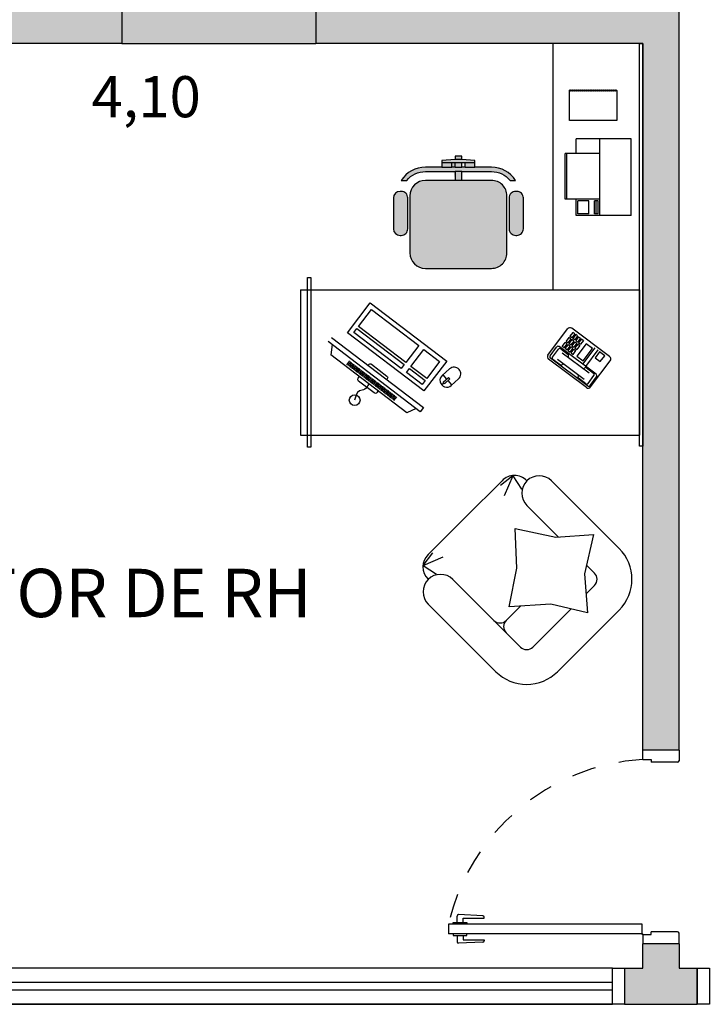
# Model space of a CAD drawing. Units: millimetres. Extents: x 2809 to 5997, y 393 to 927.
# Drawn here: x 5824 to 5826, y 832 to 836 of the extents above; entities that cross this region are included whole.
import ezdxf

# ---------------------------------------------------------------- set-up
doc = ezdxf.new("R2010")
doc.units = ezdxf.units.MM
doc.header["$LTSCALE"] = 0.1
doc.header["$MEASUREMENT"] = 0
doc.linetypes.add('DASHED2', pattern=[9.524999999999999, 6.349999999999999, -3.174999999999999])
doc.linetypes.add('JIS_02_1.0', pattern=[2, 1, -1])
for name, color, linetype in [('01', 1, 'Continuous'), ('a-esq', 2, 'Continuous'), ('a-proj', 1, 'DASHED2'), ('a-texto_2', 2, 'Continuous'), ('ALVENARIA', 5, 'Continuous'), ('CONSTRUIR', 10, 'Continuous'), ('DIVISORIA FECHADA', 130, 'Continuous'), ('Linha 2', 2, 'Continuous'), ('linha 3', 3, 'Continuous'), ('MOBILIA', 254, 'Continuous'), ('TERRENO', 1, 'Continuous')]:
    doc.layers.add(name, color=color, linetype=linetype)
doc.layers.add('TEXTOS', color=7, linetype='Continuous', lineweight=0)
doc.styles.get("Standard").update_dxf_attribs({"font": 'arial.ttf'})
doc.dimstyles.new('Planta Baixa', dxfattribs={"dimtxt": 0.17, "dimasz": 2.5, "dimexe": 1.25, "dimexo": 0.625, "dimgap": 0.17, "dimtad": 1, "dimzin": 1, "dimtxsty": 'Standard', "dimcen": 2.5, "dimse1": 1, "dimse2": 1, "dimsd1": 1, "dimsd2": 1, "dimadec": 0, "dimazin": 0, "dimtfac": 1, "dimtmove": 0, "dimatfit": 3, "dimfxl": 1, "dimarcsym": 0})

# ---------------------------------------------------------------- blocks, each defined once
blk = doc.blocks.new('cadeira07')
h = blk.add_hatch(color=253)
h.dxf.hatch_style = 1
h.set_gradient(color1=(173, 173, 173), one_color=1, tint=1, name='SPHERICAL')
edge = h.paths.add_edge_path()
edge.add_line((373.7028195889422, -43.12741992590005), (360.2028195889424, -43.1274199259001))
edge.add_arc((360.2028195889422, -50.1274199259001), 7, 89.99999999999955, 179.9999999999994)
edge.add_line((353.2028195889422, -50.12741992590004), (353.2028195889421, -76.12741992590001))
edge.add_arc((360.2028195889421, -76.12741992590001), 7, 180, 270)
edge.add_line((360.2028195889421, -83.12741992590001), (390.2028195889422, -83.12741992589996))
edge.add_arc((390.2028195889424, -76.12741992589993), 7.000000000000028, 269.9999999999995, 359.9999999999996)
edge.add_line((397.2028195889422, -76.12741992589999), (397.2028195889422, -50.12741992590004))
edge.add_arc((390.2028195889424, -50.12741992590007), 7, 2.907999999999999e-13, 90.00000000000045)
edge.add_line((390.2028195889422, -43.12741992590005), (376.7028195889421, -43.12741992590005))
edge.add_line((376.7028195889421, -43.12741992590005), (376.7028195889421, -39.12741992590005))
edge.add_line((376.7028195889421, -39.12741992590005), (390.2028195889422, -39.12741992590005))
edge.add_arc((390.2028195889422, -50.12741992590007), 11.00000000000002, 39.52119635864182, 90, ccw=False)
edge.add_line((398.6881009631808, -43.1274199259001), (401.1572707390469, -43.1274199259001))
edge.add_arc((390.2028195889429, -50.12741992590134), 13.00000000000132, 32.57897039280692, 90.00000000000301)
edge.add_line((390.2028195889422, -37.12741992590005), (382.7028195889422, -37.12741992590005))
edge.add_line((382.7028195889422, -37.12741992590005), (382.7028195889422, -34.12741992590011))
edge.add_line((382.7028195889422, -34.12741992590011), (376.7028195889421, -33.62741992590013))
edge.add_line((376.7028195889421, -33.62741992590013), (376.7028195889421, -32.12741992590016))
edge.add_line((376.7028195889421, -32.12741992590016), (373.7028195889422, -32.12741992590025))
edge.add_line((373.7028195889422, -32.12741992590025), (373.7028195889422, -33.62741992590013))
edge.add_line((373.7028195889422, -33.62741992590013), (367.7028195889421, -34.12741992590011))
edge.add_line((367.7028195889421, -34.12741992590011), (367.7028195889421, -37.12741992590005))
edge.add_line((367.7028195889421, -37.12741992590005), (360.2028195889424, -37.12741992590005))
edge.add_arc((360.2028195889426, -50.12741992589939), 12.99999999999934, 90.0000000000015, 147.4210296071975)
edge.add_line((349.2483684388397, -43.12741992590005), (351.7175382147036, -43.1274199259001))
edge.add_arc((360.2028195889424, -50.12741992590007), 11.00000000000003, 90, 140.4788036413582, ccw=False)
edge.add_line((360.2028195889424, -39.12741992590005), (373.7028195889422, -39.12741992590005))
edge.add_line((373.7028195889422, -39.12741992590005), (373.7028195889422, -43.12741992590005))
h.paths.add_polyline_path([(373.7028195889422, -37.12741992590003), (373.7028195889422, -35.12741992590009), (372.2028195889421, -35.12741992590008), (372.2028195889421, -37.12741992590011)], flags=16)
h.paths.add_polyline_path([(378.2028195889421, -35.12741992590008), (376.7028195889421, -35.12741992590008), (376.7028195889421, -37.12741992590011), (378.2028195889422, -37.12741992590003)], flags=0)
h.paths.add_polyline_path([(373.7028195889422, -37.12741992590003), (373.7028195889422, -35.12741992590009), (376.7028195889421, -35.12741992590008), (376.7028195889421, -37.12741992590014)], flags=16)
h.paths.add_polyline_path([(378.2028195889422, -37.12741992590003), (378.2028195889421, -35.12741992590008), (376.7028195889421, -35.12741992590009), (373.7028195889422, -35.12741992590009), (372.2028195889421, -35.12741992590008), (372.2028195889421, -37.12741992590011), (373.7028195889422, -37.12741992590014), (376.7028195889421, -37.12741992590011)], flags=16)
h = blk.add_hatch(color=253)
h.dxf.hatch_style = 1
h.set_gradient(color1=(173, 173, 173), one_color=1, tint=1, name='SPHERICAL')
h.paths.add_polyline_path([(373.7028195889422, -37.12741992590003), (373.7028195889422, -35.12741992590009), (372.2028195889421, -35.12741992590008), (372.2028195889421, -37.12741992590011)], flags=16)
h.paths.add_polyline_path([(378.2028195889421, -35.12741992590008), (376.7028195889421, -35.12741992590008), (376.7028195889421, -37.12741992590011), (378.2028195889422, -37.12741992590003)], flags=16)
h.paths.add_polyline_path([(373.7028195889422, -37.12741992590003), (373.7028195889422, -35.12741992590009), (376.7028195889421, -35.12741992590008), (376.7028195889421, -37.12741992590014)], flags=16)
h.paths.add_polyline_path([(378.2028195889422, -37.12741992590003), (378.2028195889421, -35.12741992590008), (376.7028195889421, -35.12741992590009), (373.7028195889422, -35.12741992590009), (372.2028195889421, -35.12741992590008), (372.2028195889421, -37.12741992590011), (373.7028195889422, -37.12741992590014), (376.7028195889421, -37.12741992590011)], flags=17)
edge = h.paths.add_edge_path()
edge.add_line((376.7028195889421, -39.12741992590005), (373.7028195889422, -39.12741992590005))
edge.add_line((376.7028195889421, -33.62741992590011), (373.7028195889422, -33.62741992590011))
edge.add_line((376.7028195889421, -43.12741992590005), (373.7028195889422, -43.12741992590005))
edge.add_line((372.2028195889421, -35.12741992590009), (367.7028195889421, -35.12741992590009))
edge.add_line((382.7028195889422, -35.12741992590009), (378.2028195889421, -35.12741992590009))
edge.add_line((367.7028195889421, -37.12741992590005), (372.2028195889421, -37.12741992590014))
edge.add_line((378.2028195889422, -37.12741992590014), (382.7028195889422, -37.12741992590005))
h = blk.add_hatch(color=253)
h.dxf.hatch_style = 1
h.set_gradient(color1=(173, 173, 173), one_color=1, tint=1, name='SPHERICAL')
edge = h.paths.add_edge_path()
edge.add_line((349.2028195889424, -48.12741992589996), (348.7028195889422, -48.12741992589991))
edge.add_arc((348.7028195889422, -51.12741992589991), 3, 90, 179.9999999999996)
edge.add_line((345.7028195889422, -51.12741992589989), (345.7028195889421, -65.12741992589993))
edge.add_arc((348.7028195889422, -65.1274199258999), 3.000000000000056, 180.0000000000005, 270)
edge.add_line((348.7028195889422, -68.12741992589993), (349.2028195889421, -68.12741992589989))
edge.add_arc((349.2028195889421, -65.12741992589986), 3.000000000000028, 269.9999999999989, 359.9999999999991)
edge.add_line((352.2028195889421, -65.1274199258999), (352.2028195889422, -51.12741992589992))
edge.add_arc((349.2028195889422, -51.12741992589991), 2.999999999999943, 359.9999999999996, 449.9999999999989)
h = blk.add_hatch(color=253)
h.dxf.hatch_style = 1
h.set_gradient(color1=(173, 173, 173), one_color=1, tint=1, name='SPHERICAL')
edge = h.paths.add_edge_path()
edge.add_line((398.2028195889421, -51.12741992590002), (398.2028195889422, -65.12741992589997))
edge.add_arc((401.2028195889422, -65.12741992589993), 3.000000000000056, 180.0000000000011, 270)
edge.add_line((401.2028195889422, -68.12741992589997), (401.7028195889421, -68.12741992590001))
edge.add_arc((401.7028195889421, -65.12741992590004), 2.999999999999972, 270, 360.0000000000002)
edge.add_line((404.7028195889421, -65.12741992590003), (404.7028195889422, -51.12741992590006))
edge.add_arc((401.7028195889422, -51.12741992590005), 3, 359.9999999999997, 450)
edge.add_line((401.7028195889422, -48.12741992590008), (401.2028195889421, -48.12741992590003))
edge.add_arc((401.2028195889421, -51.12741992590002), 2.999999999999985, 90, 180)
for p, q in [((372.2028195889421, -37.12741992590003), (372.2028195889421, -35.12741992590008)), ((376.7028195889421, -33.62741992590011), (373.7028195889422, -33.62741992590011)), ((373.7028195889422, -37.12741992590003), (373.7028195889422, -35.12741992590008)), ((378.2028195889421, -35.12741992590008), (376.7028195889421, -35.12741992590008)), ((376.7028195889421, -37.12741992590003), (376.7028195889421, -35.12741992590008)), ((378.2028195889422, -37.12741992590003), (378.2028195889421, -35.12741992590008)), ((373.7028195889422, -37.12741992590011), (372.2028195889421, -37.12741992590011)), ((378.2028195889422, -37.12741992590003), (376.7028195889421, -37.12741992590011))]:
    blk.add_line(p, q)
for points in [[(373.7028195889422, -43.12741992590005), (360.2028195889424, -43.1274199259001, 0.4142135623730951), (353.2028195889422, -50.12741992590004), (353.2028195889421, -76.12741992590001, 0.4142135623730951), (360.2028195889421, -83.12741992590001), (390.2028195889422, -83.12741992589996, 0.4142135623730951), (397.2028195889422, -76.12741992589999), (397.2028195889422, -50.12741992590004, 0.4142135623730951), (390.2028195889422, -43.12741992590005), (376.7028195889421, -43.12741992590005), (376.7028195889421, -39.12741992590005), (390.2028195889422, -39.12741992590005, -0.2238875363520739), (398.6881009631808, -43.1274199259001), (401.1572707390469, -43.1274199259001, 0.2559241411155802), (390.2028195889422, -37.12741992590005), (382.7028195889422, -37.12741992590005), (382.7028195889422, -34.12741992590011), (376.7028195889421, -33.62741992590013), (376.7028195889421, -32.12741992590016), (373.7028195889422, -32.12741992590025), (373.7028195889422, -33.62741992590013), (367.7028195889421, -34.12741992590011), (367.7028195889421, -37.12741992590005), (360.2028195889424, -37.12741992590005, 0.2559241411155796), (349.2483684388397, -43.12741992590005), (351.7175382147036, -43.1274199259001, -0.2238875363520738), (360.2028195889424, -39.12741992590005), (373.7028195889422, -39.12741992590005)], [(349.2028195889424, -48.12741992589996), (348.7028195889422, -48.12741992589991, 0.4142135623730935), (345.7028195889422, -51.12741992589989), (345.7028195889421, -65.12741992589993, 0.4142135623730966), (348.7028195889422, -68.12741992589993), (349.2028195889421, -68.12741992589989, 0.4142135623730937), (352.2028195889421, -65.1274199258999), (352.2028195889422, -51.12741992589992, 0.4142135623730914)], [(398.2028195889421, -51.12741992590002), (398.2028195889422, -65.12741992589997, 0.4142135623730914), (401.2028195889422, -68.12741992589997), (401.7028195889421, -68.12741992590001, 0.4142135623730988), (404.7028195889421, -65.12741992590003), (404.7028195889422, -51.12741992590006, 0.4142135623730988), (401.7028195889422, -48.12741992590008), (401.2028195889421, -48.12741992590003, 0.4142135623730971)]]:
    blk.add_lwpolyline(points, format="xyb", close=True)
for points in [[(372.2028195889421, -35.12741992590009), (367.7028195889421, -35.12741992590009)], [(373.7028195889422, -35.12741992590009), (372.2028195889421, -35.12741992590009)], [(376.7028195889421, -35.12741992590009), (373.7028195889422, -35.12741992590009)], [(382.7028195889422, -35.12741992590009), (378.2028195889421, -35.12741992590009)]]:
    blk.add_lwpolyline(points)
for points in [[(367.7028195889421, -37.12741992590005), (372.2028195889421, -37.12741992590014, -0.2559241411155802)], [(373.7028195889422, -37.12741992590014), (376.7028195889421, -37.12741992590014, -0.2559241411155802)], [(376.7028195889421, -39.12741992590005), (373.7028195889422, -39.12741992590005, 0.2238875363520738)], [(378.2028195889422, -37.12741992590014), (382.7028195889422, -37.12741992590005, -0.2559241411155802)], [(376.7028195889421, -43.12741992590005), (373.7028195889422, -43.12741992590005, 0.4142135623730951)]]:
    blk.add_lwpolyline(points, format="xyb")
blk = doc.blocks.new('*D552')
at = {"layer": 'Defpoints', "color": 0}
for p in [(5821.974028111646, 835.9351658315968), (5826.074028111646, 835.9351658315968), (5826.074028111646, 835.4208321092245)]:
    blk.add_point(p, dxfattribs=at)
at = {"layer": 'a-texto_2', "color": 0, "insert": (5824.024028111646, 835.6929944557457), "char_height": 0.17, "attachment_point": 5}
blk.add_mtext('4,10', dxfattribs=at)

msp = doc.modelspace()

# ---------------------------------------------------------------- hatches: boundary and pattern name
at = {"layer": 'ALVENARIA'}
h = msp.add_hatch(color=256, dxfattribs=at)
h.dxf.hatch_style = 1
h.paths.add_polyline_path([(5821.974028111646, 835.9351658315968), (5823.924028111645, 835.9351658315968), (5823.924028111645, 836.0851658315968), (5821.973866248885, 836.0851658315967), (5821.973866248885, 836.3551658315967), (5821.824028111644, 836.3551658315967), (5821.824028111646, 831.9651658315967), (5822.049028111645, 831.9651658315967), (5822.049028111645, 832.1151658315966), (5821.974028111646, 832.1151658315966)])
h = msp.add_hatch(color=256, dxfattribs=at)
h.dxf.hatch_style = 1
h.paths.add_polyline_path([(5826.224028111646, 836.1851658315967), (5826.074028111646, 836.1851658315967), (5826.074028111646, 836.0851658315967), (5824.724028111646, 836.0851658315967), (5824.724028111646, 835.9351658315966), (5826.074028111646, 835.9351658315966), (5826.074028111646, 833.0151658315967), (5826.224028111646, 833.0151658315967)])
h = msp.add_hatch(color=256, dxfattribs=at)
h.dxf.hatch_style = 1
h.paths.add_polyline_path([(5826.224028111646, 832.2151658315967), (5826.074028111646, 832.2151658315967), (5826.074028111646, 832.1151658315966), (5825.999028111645, 832.1151658315966), (5825.999028111645, 831.9651658315967), (5826.299028111645, 831.9651658315967), (5826.299028111645, 832.1150039688386), (5826.224028111646, 832.1150039688386)])
at = {"layer": 'DIVISORIA FECHADA'}
h = msp.add_hatch(color=10, dxfattribs=at)
h.dxf.hatch_style = 1
h.paths.add_polyline_path([(5824.724028111646, 836.0851658315967), (5823.924028111645, 836.0851658315968), (5823.924028111645, 835.9351658315968), (5824.724028111646, 835.9351658315967)])
h.paths.add_polyline_path([(5826.073708192367, 843.1751658315967), (5825.174028111645, 843.1751658315968), (5825.174028111645, 843.0251658315967), (5826.073708192367, 843.0251658315967)])

# ---------------------------------------------------------------- linework, layer by layer
at = {"layer": '01'}
for p, q in [((5825.949028111646, 832.1150039688386), (5822.099028111646, 832.1150039688386)), ((5825.949028111646, 831.9651658315958), (5822.099028111646, 831.9651658315958))]:
    msp.add_line(p, q, dxfattribs=at)
at = {"layer": 'a-esq'}
for p, q in [((5826.074028111646, 832.9767101114043), (5826.074028111646, 833.0151658315967)), ((5826.224028111646, 833.0151658315967), (5826.224028111646, 832.9711150668771)), ((5826.074028111646, 832.9767101114043), (5826.109028111646, 832.9767101114043)), ((5826.109028111646, 832.9767101114043), (5826.109028111646, 832.9651658315967)), ((5826.218078876364, 832.9651658315967), (5826.109028111646, 832.9651658315967)), ((5826.071579777794, 832.2965324245663), (5825.271672142784, 832.2965324245666)), ((5825.271672142784, 832.2965324245663), (5825.271672142784, 832.2565324245664)), ((5826.071579777794, 832.2565324245664), (5826.071579777794, 832.2965324245663)), ((5826.071579777794, 832.2565324245664), (5825.271672142784, 832.2565324245668)), ((5826.074028111646, 832.2536215517893), (5826.074028111646, 832.2151658315967)), ((5826.074028111646, 832.2536215517893), (5826.109028111646, 832.2536215517893)), ((5826.218078876364, 832.2651658315967), (5826.109028111646, 832.2651658315967)), ((5826.109028111646, 832.2536215517893), (5826.109028111646, 832.2651658315967)), ((5826.224028111646, 832.2151658315967), (5826.224028111646, 832.2592165963165))]:
    msp.add_line(p, q, dxfattribs=at)
at = {"layer": 'a-esq', "color": 1}
for p, q in [((5825.307423186733, 832.3035120858699), (5825.307423186735, 832.3299339772956)), ((5825.414247435361, 832.3312411221228), (5825.313372422014, 832.3358832125757)), ((5825.419923186733, 832.3209799340408), (5825.419923186733, 832.3252981761386)), ((5825.291591485515, 832.2965324245663), (5825.291591485515, 832.3035120858699)), ((5825.291591485515, 832.3035120858699), (5825.34825488795, 832.3035120858699)), ((5825.332423186734, 832.3035120858699), (5825.332423186734, 832.3209799340408)), ((5825.332423186734, 832.3209799340408), (5825.419923186733, 832.3209799340408)), ((5825.34825488795, 832.3035120858699), (5825.34825488795, 832.2965324245663)), ((5825.291591485515, 832.2565324245664), (5825.291591485515, 832.2495527632633)), ((5825.291591485515, 832.2495527632633), (5825.34825488795, 832.2495527632633)), ((5825.307423186733, 832.2495527632633), (5825.307423186735, 832.2231308718375)), ((5825.332423186734, 832.2495527632633), (5825.332423186734, 832.2320849150922)), ((5825.34825488795, 832.2495527632633), (5825.34825488795, 832.2565324245664)), ((5825.414247435361, 832.2218237270102), (5825.313372422014, 832.2171816365573)), ((5825.332423186734, 832.2320849150922), (5825.419923186733, 832.2320849150922)), ((5825.419923186733, 832.2320849150922), (5825.419923186733, 832.2277666729942))]:
    msp.add_line(p, q, dxfattribs=at)
at = {"layer": 'a-esq'}
msp.add_circle((5826.072577616604, 832.254803372232), 0.0015313431594035, dxfattribs=at)
for centre, start, end in [((5826.218078876364, 832.9711150668771), 270, 0), ((5826.218078876364, 832.2592165963165), 0, 90)]:
    msp.add_arc(centre, 0.0059492352803729, start, end, dxfattribs=at)
at = {"layer": 'a-esq', "color": 1}
for centre, start, end in [((5825.313372422014, 832.3299339772956), 90, 180), ((5825.413973951451, 832.3252981761386), 0, 87.3652079678019), ((5825.313372422014, 832.2231308718375), 180, 270), ((5825.413973951451, 832.2277666729942), 272.634792032198, 0)]:
    msp.add_arc(centre, 0.0059492352803729, start, end, dxfattribs=at)
at = {"layer": 'a-proj', "color": 251, "linetype": 'JIS_02_1.0'}
msp.add_arc((5826.127071802057, 832.1008091132394), 0.8775056647558866, 93.4655428664338, 167.1120522437936, dxfattribs=at)
at = {"layer": 'ALVENARIA'}
for p, q in [((5826.224028111646, 833.0151658315967), (5826.224028111646, 836.0851658315967)), ((5823.924028111645, 835.9351658315968), (5821.974028111646, 835.9351658315968)), ((5826.074028111646, 835.9351658315968), (5824.724028111646, 835.9351658315968)), ((5826.074028111646, 833.0151658315967), (5826.074028111646, 835.9351658315968)), ((5826.224028111646, 833.0151658315967), (5826.074028111646, 833.0151658315967)), ((5826.074028111646, 832.1151658315966), (5826.074028111646, 832.2151658315967)), ((5826.224028111646, 832.2151658315967), (5826.074028111646, 832.2151658315967)), ((5826.224028111646, 832.2151658315967), (5826.224028111646, 832.1151658315966)), ((5825.999028111645, 832.1151658315966), (5826.074028111646, 832.1151658315966)), ((5825.999028111645, 832.1151658315966), (5825.999028111645, 831.9651658315967)), ((5826.224028111646, 832.1151658315966), (5826.299028111645, 832.1151658315966)), ((5826.224028111646, 832.1151658315966), (5826.224028111646, 832.1151658315966)), ((5826.224028111646, 832.1151658315966), (5826.299028111645, 832.1151658315966)), ((5826.299028111645, 832.1151658315966), (5826.299028111645, 831.9651658315967)), ((5826.299028111645, 832.1151658315966), (5826.299028111645, 831.9651658315967)), ((5825.999028111645, 831.9651658315967), (5826.299028111645, 831.9651658315967))]:
    msp.add_line(p, q, dxfattribs=at)
at = {"layer": 'CONSTRUIR'}
for p, q in [((5823.924028111645, 836.0851658315967), (5823.924028111645, 835.9351658315968)), ((5824.724028111646, 836.0851658315967), (5824.724028111646, 835.9351658315968)), ((5823.924028111645, 835.9351658315968), (5824.724028111646, 835.9351658315967))]:
    msp.add_line(p, q, dxfattribs=at)
at = {"layer": 'Linha 2', "ltscale": 0.5}
for p, q in [((5825.949028111646, 832.0551658315967), (5822.099028111646, 832.0551658315967)), ((5822.099028111646, 832.0251658315958), (5825.949028111646, 832.0251658315985))]:
    msp.add_line(p, q, dxfattribs=at)
at = {"layer": 'linha 3', "ltscale": 0.5}
for points in [[(5825.999028111645, 831.9651658315967), (5825.949028111646, 831.9651658315967), (5825.949028111646, 832.1150039688386), (5825.999028111645, 832.1150039688386)], [(5826.349028111646, 831.9651658315967), (5826.299028111645, 831.9651658315967), (5826.299028111645, 832.1150039688386), (5826.349028111646, 832.1150039688386)]]:
    msp.add_lwpolyline(points, close=True, dxfattribs=at)
at = {"layer": 'MOBILIA', "color": 251, "ltscale": 0.1}
for p, q in [((5825.7035717217, 834.9170985772357), (5825.7035717217, 835.9351658315968)), ((5826.025663789434, 835.5413766885093), (5825.798843247445, 835.5413766885093)), ((5825.798843247445, 835.4808912106462), (5825.798843247445, 835.5413766885093)), ((5825.897132148973, 835.2238279297258), (5825.897132148973, 835.5413766885093)), ((5826.025663789434, 835.2238279297258), (5826.025663789434, 835.5413766885093)), ((5825.897132148973, 835.4808912106462), (5825.753479139042, 835.4808912106462)), ((5825.753479139042, 835.2918740923222), (5825.753479139042, 835.4808912106462)), ((5825.76103982378, 835.2918740923222), (5825.76103982378, 835.4808912106462)), ((5825.897132148973, 835.2918740923222), (5825.753479139042, 835.2918740923222)), ((5825.798843247445, 835.2238279297258), (5825.798843247445, 835.2918740923222)), ((5825.851768040571, 835.2843134075897), (5825.806403932176, 835.2843134075897)), ((5825.806403932176, 835.2313886144592), (5825.806403932176, 835.2843134075897)), ((5825.851768040571, 835.2313886144592), (5825.851768040571, 835.2843134075897)), ((5825.889571464242, 835.2843134075897), (5825.874450094771, 835.2843134075897)), ((5825.874450094771, 835.2313886144592), (5825.874450094771, 835.2843134075897)), ((5825.882010779505, 835.2313886144592), (5825.882010779505, 835.2843134075897)), ((5825.889571464242, 835.2313886144592), (5825.889571464242, 835.2843134075897)), ((5826.025663789434, 835.2238279297258), (5825.798843247445, 835.2238279297258)), ((5825.851768040571, 835.2313886144592), (5825.806403932176, 835.2313886144592)), ((5825.889571464242, 835.2313886144592), (5825.874450094771, 835.2313886144592)), ((5824.660586129159, 834.9170985772357), (5824.689777514444, 834.9170985772357)), ((5824.660586129159, 834.9170985772357), (5826.060586129155, 834.9170985772357)), ((5824.660586129159, 834.9170985772357), (5824.660586129159, 834.3170985772343)), ((5826.060586129155, 834.9170985772357), (5826.060586129155, 834.3170985772343)), ((5825.68263921883, 834.6475451589336), (5825.763412580818, 834.7557147664598)), ((5825.784986115716, 834.7414142656003), (5825.773019691712, 834.7253891385594)), ((5825.781032255232, 834.7194059265597), (5825.773019691712, 834.7253891385594)), ((5825.937152288869, 834.6415788218733), (5825.78090730022, 834.758251455861)), ((5825.792998679236, 834.7354310536001), (5825.781032255232, 834.7194059265597)), ((5825.792998679236, 834.7354310536001), (5825.784986115716, 834.7414142656003)), ((5825.797136357571, 834.7323413299937), (5825.785169933566, 834.7163162029524)), ((5825.805148921093, 834.7263581179944), (5825.793182497087, 834.7103329909537)), ((5825.805148921093, 834.7263581179944), (5825.797136357571, 834.7323413299937)), ((5825.809286599426, 834.7232683943885), (5825.797320175428, 834.7072432673476)), ((5825.809286599426, 834.7232683943885), (5825.817299162947, 834.7172851823883)), ((5825.155613156699, 834.4135707065401), (5824.775636163053, 834.7033837912904)), ((5824.792132194868, 834.6908020667482), (5824.786198952143, 834.6486832448379)), ((5824.788897122768, 834.7207703755008), (5825.168874116411, 834.4309572907504)), ((5825.881727072694, 834.5681467448627), (5825.728827667067, 834.6823211356317)), ((5825.741737066841, 834.6834962524471), (5825.753703490837, 834.6995213794885)), ((5825.749749630362, 834.6775130404476), (5825.741737066841, 834.6834962524471)), ((5825.749749630362, 834.6775130404476), (5825.76171605436, 834.6935381674882)), ((5825.76171605436, 834.6935381674882), (5825.753703490837, 834.6995213794885)), ((5825.753887308696, 834.6744233168407), (5825.765853732702, 834.6904484438813)), ((5825.76934480328, 834.7204678225443), (5825.757378379275, 834.7044426955035)), ((5825.765390942796, 834.6984594835036), (5825.757378379275, 834.7044426955035)), ((5825.761899872216, 834.6684401048415), (5825.773866296215, 834.6844652318823)), ((5825.777357366795, 834.7144846105448), (5825.765390942796, 834.6984594835036)), ((5825.773866296215, 834.6844652318823), (5825.765853732702, 834.6904484438813)), ((5825.76603755055, 834.6653503812345), (5825.778003974548, 834.6813755082768)), ((5825.777357366795, 834.7144846105448), (5825.76934480328, 834.7204678225443)), ((5825.781495045136, 834.7113948869375), (5825.769528621132, 834.6953697598964)), ((5825.777541184653, 834.6893865478972), (5825.769528621132, 834.6953697598964)), ((5825.78950760865, 834.7054116749388), (5825.777541184653, 834.6893865478972)), ((5825.778003974548, 834.6813755082768), (5825.78601653807, 834.6753922962768)), ((5825.78950760865, 834.7054116749388), (5825.781495045136, 834.7113948869375)), ((5825.793645286983, 834.7023219513326), (5825.781678862986, 834.6862968242908)), ((5825.781678862986, 834.6862968242908), (5825.789691426507, 834.6803136122911)), ((5825.793182497087, 834.7103329909537), (5825.785169933566, 834.7163162029524)), ((5825.801657850511, 834.6963387393324), (5825.789691426507, 834.6803136122911)), ((5825.793645286983, 834.7023219513326), (5825.801657850511, 834.6963387393324)), ((5825.805795528847, 834.6932490157263), (5825.793829104841, 834.6772238886856)), ((5825.797320175428, 834.7072432673476), (5825.805332738942, 834.7012600553485)), ((5825.81380809236, 834.6872658037264), (5825.801841668362, 834.6712406766853)), ((5825.840589482564, 834.6943965333065), (5825.801970568012, 834.6426790768692)), ((5825.817299162947, 834.7172851823883), (5825.805332738942, 834.7012600553485)), ((5825.805795528847, 834.6932490157263), (5825.81380809236, 834.6872658037264)), ((5825.821436841279, 834.7141954587822), (5825.809470417275, 834.6981703317406)), ((5825.809470417275, 834.6981703317406), (5825.817482980799, 834.6921871197413)), ((5825.829449404795, 834.7082122467822), (5825.817482980799, 834.6921871197413)), ((5825.821436841279, 834.7141954587822), (5825.829449404795, 834.7082122467822)), ((5825.866437767786, 834.6750948741196), (5825.840589482564, 834.6943965333065)), ((5825.100066601628, 834.4092925627164), (5824.786198952143, 834.6486832448379)), ((5825.691406381426, 834.6447425861484), (5825.718330835422, 834.6807991219908)), ((5825.7018256359, 834.6394696854262), (5825.726057644497, 834.6719205676843)), ((5825.735504792973, 834.6732903799606), (5825.766152848439, 834.6504045940637)), ((5825.852329452697, 834.5734048598752), (5825.741737948892, 834.6559867215863)), ((5825.761899872216, 834.6684401048415), (5825.753887308696, 834.6744233168407)), ((5825.76603755055, 834.6653503812345), (5825.774050114072, 834.6593671692352)), ((5825.767167524202, 834.6434067063047), (5825.767086609121, 834.6432983469127)), ((5825.774050114072, 834.6593671692352), (5825.78601653807, 834.6753922962768)), ((5825.778187792406, 834.6562774456293), (5825.790154216403, 834.6723025726704)), ((5825.778187792406, 834.6562774456293), (5825.786200355928, 834.6502942336298)), ((5825.786200355928, 834.6502942336298), (5825.798166779926, 834.6663193606705)), ((5825.790154216403, 834.6723025726704), (5825.798166779926, 834.6663193606705)), ((5825.793829104841, 834.6772238886856), (5825.801841668362, 834.6712406766853)), ((5825.801970568012, 834.6426790768692), (5825.827818853235, 834.6233774176825)), ((5825.826420171949, 834.6094460008743), (5825.87764443778, 834.6780442193227)), ((5825.827818853235, 834.6233774176825), (5825.866437767786, 834.6750948741196)), ((5825.838439017235, 834.6004711828763), (5825.889663283066, 834.6690694013222)), ((5825.89595644571, 834.6607085103772), (5825.877843855617, 834.6364525958915)), ((5825.917006546245, 834.6449897939133), (5825.89595644571, 834.6607085103772)), ((5825.89889395616, 834.6207338794273), (5825.917006546245, 834.6449897939133)), ((5824.863339627228, 834.6232560101844), (5824.851597714029, 834.6078610638788)), ((5824.868309140534, 834.6194657018145), (5824.856567227325, 834.6040707555086)), ((5824.873278653832, 834.6156753934433), (5824.861536740632, 834.6002804471376)), ((5824.878248167138, 834.6118850850725), (5824.866506253929, 834.5964901387674)), ((5824.883217680437, 834.6080947767023), (5824.871475767236, 834.5926998303966)), ((5824.888187193736, 834.6043044683313), (5824.876445280534, 834.5889095220253)), ((5824.893156707041, 834.6005141599611), (5824.881414793833, 834.5851192136546)), ((5825.841420896875, 834.5133778055455), (5825.685175908227, 834.6300504395335)), ((5825.845827800695, 834.5200713637387), (5825.692928395067, 834.6342457545073)), ((5825.703195448179, 834.6300225369505), (5825.733843503644, 834.6071367510527)), ((5825.83214836206, 834.5463788626885), (5825.721556858254, 834.6289607243974)), ((5825.740841391403, 834.6081514268126), (5825.740922306483, 834.6082597862047)), ((5825.858915616278, 834.5159144949475), (5825.939688978273, 834.6240841024737)), ((5825.877843855617, 834.6364525958915), (5825.89889395616, 834.6207338794273)), ((5824.89812622034, 834.5967238515906), (5824.886384307138, 834.5813289052843)), ((5824.903095733644, 834.5929335432193), (5824.891353820436, 834.5775385969147)), ((5824.908065246944, 834.5891432348485), (5824.896323333742, 834.5737482885434)), ((5824.913034760249, 834.5853529264783), (5824.901292847041, 834.5699579801726)), ((5824.918004273549, 834.5815626181073), (5824.906262360347, 834.5661676718013)), ((5824.922973786852, 834.5777723097361), (5824.911231873645, 834.5623773634316)), ((5824.927943300151, 834.5739820013664), (5824.916201386951, 834.5585870550602)), ((5824.93291281345, 834.5701916929953), (5824.92117090025, 834.5547967466895)), ((5824.937882326755, 834.5664013846257), (5824.926140413555, 834.5510064383193)), ((5824.942851840053, 834.5626110762541), (5824.931109926854, 834.5472161299484)), ((5825.276563699816, 834.5906755839062), (5825.246277896993, 834.5637318281625)), ((5825.265371357019, 834.5486379864847), (5825.249440220243, 834.5665451881313)), ((5825.833525823918, 834.5938550523148), (5825.833444908844, 834.5937466929234)), ((5825.871171767148, 834.5719839421778), (5825.840523711683, 834.5948697280746)), ((5825.848309570822, 834.5300859114432), (5825.872541579425, 834.5625367937013)), ((5824.947821353359, 834.5588207678833), (5824.936079440153, 834.5434258215773)), ((5824.952790866658, 834.5550304595135), (5824.941048953458, 834.5396355132076)), ((5824.957760379963, 834.5512401511425), (5824.946018466757, 834.5358452048367)), ((5824.962729893262, 834.5474498427716), (5824.950987980063, 834.5320548964656)), ((5824.96769940656, 834.5436595344013), (5824.955957493361, 834.5282645880956)), ((5824.972668919864, 834.5398692260304), (5824.960927006667, 834.5244742797245)), ((5824.977638433164, 834.5360789176593), (5824.965896519964, 834.5206839713537)), ((5824.98260794647, 834.5322886092894), (5824.97086603327, 834.5168936629834)), ((5824.987577459769, 834.5284983009183), (5824.975835546568, 834.5131033546126)), ((5824.992546973073, 834.5247079925473), (5824.980805059866, 834.5093130462423)), ((5824.997516486374, 834.5209176841771), (5824.985774573172, 834.5055227378717)), ((5825.252660690531, 834.5321084858946), (5825.243980203814, 834.5243858933906)), ((5825.286488461834, 834.5249015601794), (5825.270557325059, 834.5428087618253)), ((5825.283326138583, 834.5220882002104), (5825.313611941407, 834.5490319559544)), ((5825.807199691124, 834.5585997728235), (5825.807280606197, 834.5587081322155)), ((5825.838862422353, 834.5287160991666), (5825.80821436688, 834.5516018850642)), ((5825.856324632332, 834.5215933773798), (5825.883249086327, 834.5576499132218)), ((5825.002485999679, 834.5171273758065), (5824.990744086471, 834.5017324295003)), ((5825.007455512978, 834.513337067436), (5824.995713599776, 834.4979421211307)), ((5825.012425026274, 834.5095467590658), (5825.000683113074, 834.4941518127594)), ((5825.017394539581, 834.5057564506941), (5825.00565262638, 834.4903615043886)), ((5825.022364052878, 834.5019661423242), (5825.010622139679, 834.4865711960182)), ((5825.027333566185, 834.4981758339533), (5825.015591652977, 834.4827808876476)), ((5825.032303079483, 834.4943855255824), (5825.020561166283, 834.4789905792771)), ((5825.037272592789, 834.4905952172113), (5825.025530679583, 834.4752002709064)), ((5825.042242106087, 834.4868049088412), (5825.030500192887, 834.4714099625353)), ((5825.047211619393, 834.4830146004706), (5825.035469706187, 834.4676196541644)), ((5825.052181132692, 834.4792242921002), (5825.040439219492, 834.4638293457947)), ((5825.057150645998, 834.4754339837295), (5825.045408732789, 834.4600390374236)), ((5825.139117124884, 834.4261524310837), (5825.100066601628, 834.4092925627164)), ((5825.168874116411, 834.4309572907504), (5825.155613156699, 834.4135707065401)), ((5824.660586129159, 834.3170985772343), (5824.689777514444, 834.3170985772343)), ((5824.660586129159, 834.3170985772348), (5826.060586129155, 834.3170985772343)), ((5825.4931743046, 834.1285731531592), (5825.340386408294, 833.9757852568532)), ((5825.538210874652, 834.1485542384012), (5825.486365679439, 834.1088120831143)), ((5825.538210874652, 834.1485542384012), (5825.50179781332, 834.0659100179896)), ((5825.538210874652, 834.1485542384012), (5825.573891374404, 834.0933949576632)), ((5825.595805942409, 834.1278001128853), (5825.595032902135, 834.1285731531592)), ((5825.976795327556, 833.8486693252776), (5825.697664539947, 834.1278001128853)), ((5825.725933871758, 833.895813586), (5825.595805942409, 834.0259415153479)), ((5825.187598511989, 833.8229973605472), (5825.340386408294, 833.9757852568532)), ((5825.167617426746, 833.7779607904936), (5825.207359582032, 833.8298059857078)), ((5825.167617426746, 833.7779607904936), (5825.250261647156, 833.8143738518265)), ((5825.167617426746, 833.7779607904936), (5825.222776707483, 833.742280290743)), ((5825.87493673002, 833.7468107277404), (5825.842110194066, 833.779637263693)), ((5825.188371552261, 833.7203657227358), (5825.187598511989, 833.7211387630097)), ((5825.569360937408, 833.441234935128), (5825.290230149799, 833.7203657227358)), ((5825.840246129022, 833.6611908279747), (5825.87493673002, 833.6958814289712)), ((5825.467502339869, 833.3393763375905), (5825.188371552261, 833.6185071251983)), ((5825.510388505971, 833.5511366653328), (5825.569880490679, 833.6106286500412)), ((5825.620290236176, 833.441234935128), (5825.777881505902, 833.5988262048546)), ((5825.976795327556, 833.594022831434), (5825.849472080634, 833.4666995845122)), ((5825.722148833714, 833.3393763375905), (5825.849472080634, 833.4666995845122))]:
    msp.add_line(p, q, dxfattribs=at)
for points in [[(5826.060586129155, 835.9351658315968), (5826.074028111646, 835.9351658315968), (5826.074028111646, 834.271596398041), (5826.060586129155, 834.271596398041), (5826.060586129155, 835.9351658315968)], [(5825.871073008523, 833.9059639544464), (5825.834025826285, 833.7443757931641), (5825.846106829142, 833.5828148780954), (5825.695187330759, 833.618233125869), (5825.522957752789, 833.6077810574768), (5825.554574843586, 833.7675038631234), (5825.547923932171, 833.9309301338278), (5825.715037310826, 833.8950515302879), (5825.871073008523, 833.9059639544464)]]:
    msp.add_lwpolyline(points, dxfattribs=at)
for points in [[(5825.771205512479, 835.6162015163286), (5825.771205512479, 835.7407672722273), (5825.966467832921, 835.7407672722273), (5825.966467832921, 835.6162015163286)], [(5824.689777514444, 834.9675243580722), (5824.703219496933, 834.9675243580722), (5824.703219496933, 834.2675243580719), (5824.689777514444, 834.2675243580719)], [(5825.170880389283, 834.4991853055644), (5824.855279575277, 834.7398978933965), (5824.948950640116, 834.8627110149681), (5825.264551454124, 834.6219984271366)], [(5825.095636448686, 834.6164938736232), (5824.900192223562, 834.7655615664765), (5824.953544124102, 834.8355118062628), (5825.148988349226, 834.6864441134082)], [(5825.076888640237, 834.5919134241333), (5824.881444415115, 834.7409811169864), (5824.893866852939, 834.7572683063066), (5825.089311078062, 834.6082006134523)], [(5825.182074037571, 834.5505668709584), (5825.116926303643, 834.6002558417352), (5825.170278204185, 834.6702060815205), (5825.235425938103, 834.6205171107443)], [(5825.163326229123, 834.5259864214687), (5825.098178495196, 834.5756753922452), (5825.110600933026, 834.5919625815643), (5825.175748666946, 834.5422736107885)], [(5825.277629762852, 834.5491007540722), (5825.25525367455, 834.5291938735654), (5825.250067706513, 834.5350230982243), (5825.272443794821, 834.5549299787313)]]:
    msp.add_lwpolyline(points, close=True, dxfattribs=at)
for points in [[(5824.940189682246, 834.6053776962143), (5824.942081077549, 834.6078575245523, -0.4142135623732825), (5824.953943653397, 834.6094544072803), (5825.0178760695, 834.5606923742218, -0.414213562373), (5825.019472952226, 834.5488297983756), (5825.017581556925, 834.5463499700363)], [(5824.98182871422, 834.4994740406897), (5824.976659927779, 834.4926971902423, -0.4142135623730951), (5824.964797351932, 834.4911003075144), (5824.90086493583, 834.5398623405744, -0.4142135623730951), (5824.899268053101, 834.5517249164196), (5824.90443683955, 834.5585017668652)]]:
    msp.add_lwpolyline(points, format="xyb", dxfattribs=at)
for centre, radius in [((5825.77330861774, 835.7407672722273), 0.0027205523265366), ((5825.778749722392, 835.7407672722273), 0.0027205523265366), ((5825.784190827042, 835.7407672722273), 0.0027205523265366), ((5825.789631931701, 835.7407672722273), 0.0027205523265366), ((5825.795073036353, 835.7407672722273), 0.0027205523265366), ((5825.800514141003, 835.7407672722273), 0.0027205523265366), ((5825.805955245654, 835.7407672722273), 0.0027205523265366), ((5825.811396350313, 835.7407672722273), 0.0027205523265366), ((5825.816837454965, 835.7407672722273), 0.0027205523265366), ((5825.822278559615, 835.7407672722273), 0.0027205523265366), ((5825.827719664268, 835.7407672722273), 0.0027205523265366), ((5825.833160768924, 835.7407672722273), 0.0027205523265366), ((5825.838601873575, 835.7407672722273), 0.0027205523265366), ((5825.844042978228, 835.7407672722273), 0.0027205523265366), ((5825.849484082878, 835.7407672722273), 0.0027205523265366), ((5825.854925187529, 835.7407672722273), 0.0027205523265366), ((5825.860366292189, 835.7407672722273), 0.0027205523265366), ((5825.86580739684, 835.7407672722273), 0.0027205523265366), ((5825.87124850149, 835.7407672722273), 0.0027205523265366), ((5825.87668960615, 835.7407672722273), 0.0027205523265366), ((5825.882130710801, 835.7407672722273), 0.0027205523265366), ((5825.887571815451, 835.7407672722273), 0.0027205523265366), ((5825.893012920103, 835.7407672722273), 0.0027205523265366), ((5825.898454024763, 835.7407672722273), 0.0027205523265366), ((5825.903895129414, 835.7407672722273), 0.0027205523265366), ((5825.909336234065, 835.7407672722273), 0.0027205523265366), ((5825.914777338716, 835.7407672722273), 0.0027205523265366), ((5825.920218443375, 835.7407672722273), 0.0027205523265366), ((5825.925659548026, 835.7407672722273), 0.0027205523265366), ((5825.931100652677, 835.7407672722273), 0.0027205523265366), ((5825.936541757329, 835.7407672722273), 0.0027205523265366), ((5825.94198286198, 835.7407672722273), 0.0027205523265366), ((5825.947423966638, 835.7407672722273), 0.0027205523265366), ((5825.95286507129, 835.7407672722273), 0.0027205523265366), ((5825.958306175941, 835.7407672722273), 0.0027205523265366), ((5825.9637472806, 835.7407672722273), 0.0027205523265366), ((5824.884673002075, 834.4612880252585), 0.0221578225676353)]:
    msp.add_circle(centre, radius, dxfattribs=at)
for centre, radius, start, end in [((5825.773428285219, 834.7482357514602), 0.0125, 53.25024317114877, 143.2502431709292), ((5825.724340258064, 834.6763117129907), 0.0075, 53.25024317114877, 143.2502431709292), ((5825.692654923223, 834.6400661439334), 0.0125, 143.2502431709292, 233.2502431711488), ((5825.697415804061, 834.6402551771484), 0.0075, 143.2502431709292, 233.2502431711488), ((5825.731466124875, 834.6678818995848), 0.00675, 53.25024317114877, 143.2502431709292), ((5825.771092890877, 834.6403067409137), 0.005, 143.2502431709292, 233.2502431711488), ((5825.763161242437, 834.6463983123035), 0.005, 323.2502431709292, 53.25024317114877), ((5825.929673273866, 834.6315631174725), 0.0125, 323.2502431709292, 53.25024317114877), ((5825.707234116278, 834.6354310173264), 0.00675, 143.2502431709292, 233.2502431711488), ((5825.736835109644, 834.6111430328137), 0.005, 233.2502431711488, 323.2502431709292), ((5825.744928588239, 834.6052681802048), 0.005, 53.25024317114877, 143.2502431709292), ((5825.264802017788, 834.5429100141863), 0.027869176315704, 131.6578814887974, 311.6578814887974), ((5825.295087820612, 834.5698537699304), 0.027869176315704, 311.6578814887974, 131.6578814887974), ((5825.803274324441, 834.5616997382144), 0.005, 323.2502431709292, 53.25024317114877), ((5825.829438627079, 834.5967382989232), 0.005, 233.2502431711488, 323.2502431709292), ((5825.837532105681, 834.5908634463144), 0.005, 53.25024317114877, 143.2502431709292), ((5825.867133099046, 834.5665754618016), 0.00675, 323.2502431709292, 53.25024317114877), ((5825.877239663691, 834.5621373222215), 0.0075, 323.2502431709292, 53.25024317114877), ((5825.811205972881, 834.5556081668245), 0.005, 143.2502431709292, 233.2502431711488), ((5825.842901090443, 834.5341245795427), 0.00675, 233.2502431711488, 323.2502431709292), ((5825.850315209696, 834.5260807863797), 0.0075, 233.2502431711488, 323.2502431709292), ((5825.848899911877, 834.5233935099463), 0.0125, 233.2502431711488, 323.2502431709292), ((5825.544103603368, 834.0776438543905), 0.0720249050408407, 44.99999999947031, 135.0000000005296), ((5825.646735241178, 834.0768708141165), 0.0720249050408443, 44.99999999947031, 224.9999999994703), ((5825.849472080634, 833.7213460783557), 0.1800622626021017, 315.0000000005297, 44.99999999947031), ((5825.238527810756, 833.7720680617782), 0.0720249050408407, 135.0000000005296, 224.9999999994703), ((5825.849472080634, 833.7213460783557), 0.0360124525204204, 315.0000000005297, 44.99999999947031), ((5825.23930085103, 833.669436423967), 0.0720249050408443, 44.99999999947031, 224.9999999994703), ((5825.484923856586, 833.5766013147171), 0.0360124525204204, 224.9999999994703, 315.0000000005297), ((5825.535853155354, 833.5256720159484), 0.0360124525204204, 135.0000000005296, 224.9999999994703), ((5825.59482558679, 833.4666995845122), 0.0360124525204204, 224.9999999994703, 315.0000000005297), ((5825.59482558679, 833.4666995845122), 0.1800622626021017, 224.9999999994703, 315.0000000005297)]:
    msp.add_arc(centre, radius, start, end, dxfattribs=at)
msp.add_spline([(5824.943132776883, 834.5289879037776), (5824.926258969944, 834.5068644774433), (5824.904323711176, 834.4992085707845), (5824.884673002075, 834.4612880252585)], degree=3, dxfattribs=at)
at = {"layer": 'TERRENO'}
msp.add_line((5822.099028111646, 831.9651658315958), (5825.949028111646, 831.9651658315958), dxfattribs=at)

# ---------------------------------------------------------------- block references
at = {"layer": 'MOBILIA', "color": 251, "ltscale": 0.1, "xscale": 0.009090909090908001, "yscale": 0.009090909090908001, "zscale": 0.009090909090908001}
msp.add_blockref('cadeira07', (5821.902183079409, 835.7613597283433), dxfattribs=at)

# ---------------------------------------------------------------- texts
at = {"layer": 'TEXTOS', "insert": (5823.001383577475, 833.7646287482709), "char_height": 0.2, "attachment_point": 1}
msp.add_mtext_dynamic_manual_height_columns('SETOR DE RH', width=3.749701131790913, gutter_width=12.5, heights=[0], dxfattribs=at)

# ---------------------------------------------------------------- dimensions: what is measured, and where the dimension line sits
at = {"layer": 'a-texto_2'}
dim = msp.add_linear_dim(base=(5826.074028111646, 835.4208321092245), p1=(5821.974028111646, 835.9351658315968), p2=(5826.074028111646, 835.9351658315968), dimstyle='Planta Baixa', dxfattribs=at)
dim.commit()
dim.dimension.update_dxf_attribs({"geometry": '*D552', "text_midpoint": (5824.024028111646, 835.4208321092245), "dimtype": 160})

doc.saveas('drawing.dxf')
